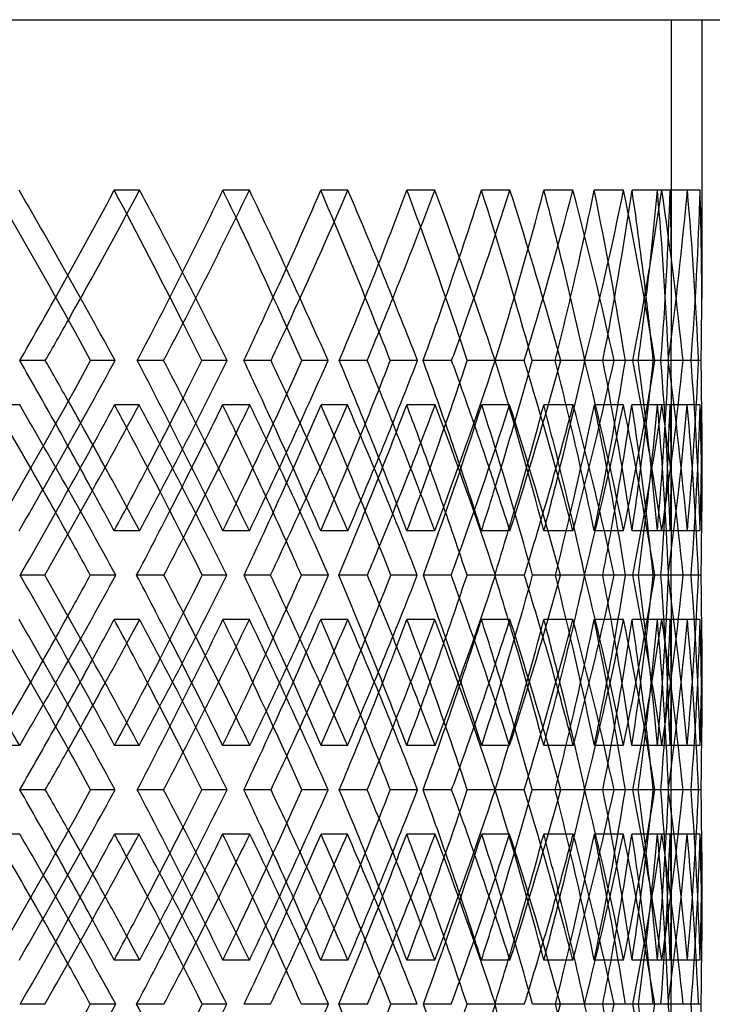
# Model space of a CAD drawing. Extents: x -448 to 448, y -205 to 383.
# Drawn here: x 246 to 303, y 13 to 95 of the extents above; entities that cross this region are included whole.
import ezdxf

# ---------------------------------------------------------------- set-up
doc = ezdxf.new("R2010")
doc.units = 0
doc.layers.add('HIDDEN', color=7, linetype='CONTINUOUS')
doc.layers.add('THICK', color=7, linetype='CONTINUOUS')

msp = doc.modelspace()

# ---------------------------------------------------------------- linework, layer by layer
at = {"layer": 'HIDDEN'}
for p, q in [((-300, 95), (300, 95)), ((300, 71.929), (300, 95)), ((255.793, 80.819), (253.679, 80.819)), ((264.91, 80.819), (262.72, 80.819)), ((273.096, 80.819), (270.839, 80.819)), ((280.324, 80.819), (278.007, 80.819)), ((286.566, 80.819), (284.198, 80.819)), ((291.802, 80.819), (289.391, 80.819)), ((296.013, 80.819), (293.567, 80.819)), ((299.185, 80.819), (296.712, 80.819)), ((301.305, 80.819), (298.815, 80.819)), ((302.367, 80.819), (299.868, 80.819)), ((257.787, 66.667), (255.595, 66.667)), ((263.068, 66.667), (260.951, 66.667)), ((274.698, 66.667), (272.378, 66.667)), ((278.884, 66.667), (276.624, 66.667)), ((287.752, 66.667), (285.338, 66.667)), ((290.785, 66.667), (288.414, 66.667)), ((296.767, 66.667), (294.292, 66.667)), ((298.604, 66.667), (296.155, 66.667)), ((299.718, 66.667), (298.471, 66.667)), ((301.617, 66.667), (299.115, 66.667)), ((302.232, 66.667), (299.739, 66.667)), ((301.617, 66.667), (299.954, 66.667)), ((245.828, 62.986), (243.71, 62.986)), ((255.746, 62.986), (253.711, 62.986)), ((264.952, 62.986), (262.691, 62.986)), ((273.059, 62.986), (270.866, 62.986)), ((280.356, 62.986), (277.984, 62.986)), ((286.538, 62.986), (284.218, 62.986)), ((291.825, 62.986), (289.375, 62.986)), ((295.995, 62.986), (293.58, 62.986)), ((299.198, 62.986), (296.703, 62.986)), ((301.297, 62.986), (298.82, 62.986)), ((302.37, 62.986), (299.866, 62.986)), ((300, 54.043), (300, 61.404)), ((255.793, 52.514), (253.679, 52.514)), ((264.91, 52.514), (262.72, 52.514)), ((273.096, 52.514), (270.839, 52.514)), ((280.324, 52.514), (278.007, 52.514)), ((286.566, 52.514), (284.198, 52.514)), ((291.802, 52.514), (289.391, 52.514)), ((296.013, 52.514), (293.567, 52.514)), ((299.185, 52.514), (296.712, 52.514)), ((301.305, 52.514), (298.815, 52.514)), ((302.367, 52.514), (299.868, 52.514)), ((247.905, 48.833), (245.874, 48.833)), ((253.809, 48.833), (251.695, 48.833)), ((266.667, 48.833), (264.478, 48.833)), ((271.493, 48.833), (269.236, 48.833)), ((281.686, 48.833), (279.369, 48.833)), ((285.366, 48.833), (282.998, 48.833)), ((292.751, 48.833), (290.339, 48.833)), ((295.233, 48.833), (292.787, 48.833)), ((296.776, 48.833), (296.172, 48.833)), ((299.706, 48.833), (297.233, 48.833)), ((300.956, 48.833), (298.466, 48.833)), ((299.706, 48.833), (299.107, 48.833)), ((301.62, 48.833), (299.743, 48.833)), ((302.454, 48.833), (299.955, 48.833)), ((255.793, 45.153), (253.679, 45.153)), ((264.91, 45.153), (262.72, 45.153)), ((273.096, 45.153), (270.839, 45.153)), ((280.324, 45.153), (278.007, 45.153)), ((286.566, 45.153), (284.198, 45.153)), ((291.802, 45.153), (289.391, 45.153)), ((296.013, 45.153), (293.567, 45.153)), ((299.185, 45.153), (296.712, 45.153)), ((301.305, 45.153), (298.815, 45.153)), ((302.367, 45.153), (299.868, 45.153)), ((300, 36.263), (300, 43.624)), ((245.828, 34.681), (243.71, 34.681)), ((255.746, 34.681), (253.711, 34.681)), ((264.952, 34.681), (262.691, 34.681)), ((273.059, 34.681), (270.866, 34.681)), ((280.356, 34.681), (277.984, 34.681)), ((286.538, 34.681), (284.218, 34.681)), ((291.825, 34.681), (289.375, 34.681)), ((295.995, 34.681), (293.58, 34.681)), ((299.198, 34.681), (296.703, 34.681)), ((301.297, 34.681), (298.82, 34.681)), ((302.37, 34.681), (299.866, 34.681)), ((257.787, 31), (255.595, 31)), ((263.068, 31), (260.951, 31)), ((274.698, 31), (272.378, 31)), ((278.884, 31), (276.624, 31)), ((287.752, 31), (285.338, 31)), ((290.785, 31), (288.414, 31)), ((296.767, 31), (294.292, 31)), ((298.604, 31), (296.155, 31)), ((299.718, 31), (298.471, 31)), ((301.617, 31), (299.115, 31)), ((302.232, 31), (299.739, 31)), ((301.617, 31), (299.954, 31)), ((245.828, 27.319), (243.71, 27.319)), ((255.746, 27.319), (253.711, 27.319)), ((264.952, 27.319), (262.691, 27.319)), ((273.059, 27.319), (270.866, 27.319)), ((280.356, 27.319), (277.984, 27.319)), ((286.538, 27.319), (284.218, 27.319)), ((291.825, 27.319), (289.375, 27.319)), ((295.995, 27.319), (293.58, 27.319)), ((299.198, 27.319), (296.703, 27.319)), ((301.297, 27.319), (298.82, 27.319)), ((302.37, 27.319), (299.866, 27.319)), ((300, 18.376), (300, 25.737)), ((255.793, 16.847), (253.679, 16.847)), ((264.91, 16.847), (262.72, 16.847)), ((273.096, 16.847), (270.839, 16.847)), ((280.324, 16.847), (278.007, 16.847)), ((286.566, 16.847), (284.198, 16.847)), ((291.802, 16.847), (289.391, 16.847)), ((296.013, 16.847), (293.567, 16.847)), ((299.185, 16.847), (296.712, 16.847)), ((301.305, 16.847), (298.815, 16.847)), ((302.367, 16.847), (299.868, 16.847)), ((247.905, 13.167), (245.874, 13.167)), ((253.809, 13.167), (251.695, 13.167)), ((266.667, 13.167), (264.478, 13.167)), ((271.493, 13.167), (269.236, 13.167)), ((281.686, 13.167), (279.369, 13.167)), ((285.366, 13.167), (282.998, 13.167)), ((292.751, 13.167), (290.339, 13.167)), ((295.233, 13.167), (292.787, 13.167)), ((296.776, 13.167), (296.172, 13.167)), ((299.706, 13.167), (297.233, 13.167)), ((300.956, 13.167), (298.466, 13.167)), ((299.706, 13.167), (299.107, 13.167)), ((301.62, 13.167), (299.743, 13.167)), ((302.454, 13.167), (299.955, 13.167))]:
    msp.add_line(p, q, dxfattribs=at)
for centre, major_axis, ratio, start_param, end_param in [((0, 80.819), (262.72, 262.72), 0.551299, -1.096594, -1.066956), ((0, 80.819), (264.91, 264.91), 0.551299, -1.102607, -1.066956), ((0, 80.819), (262.72, -262.72), 0.551299, 1.030138, 1.066956), ((0, 80.819), (258.313, 258.313), 0.590599, -1.084511, -1.037318), ((0, 80.819), (264.91, -264.91), 0.551299, 1.020153, 1.066956), ((0, 80.819), (258.313, -258.313), 0.590599, 1.02976, 1.037318), ((0, 80.819), (253.679, 253.679), 0.631298, -1.037318, -1.007681), ((0, 80.819), (255.793, 255.793), 0.631298, -1.045249, -1.007681), ((0, 80.819), (253.679, -253.679), 0.631298, 0.968457, 1.007681), ((0, 80.819), (248.822, 248.822), 0.673551, -1.025236, -0.978043), ((0, 80.819), (255.793, -255.793), 0.631298, 0.960878, 1.007681), ((0, 80.819), (248.822, -248.822), 0.673551, 0.967768, 0.978043), ((0, 80.819), (243.746, 243.746), 0.717525, -0.978043, -0.948405), ((0, 80.819), (245.777, 245.777), 0.717525, -0.98905, -0.948405), ((0, 80.819), (243.746, -243.746), 0.717525, 0.904992, 0.948405), ((0, 80.819), (238.456, 238.456), 0.76341, -0.965961, -0.918768), ((0, 80.819), (245.777, -245.777), 0.717525, 0.901603, 0.948405), ((0, 80.819), (238.456, -238.456), 0.76341, 0.903517, 0.918768), ((0, 80.819), (232.957, 232.957), 0.811421, -0.918768, -0.88913), ((0, 80.819), (234.898, 234.898), 0.811421, -0.935757, -0.88913), ((0, 80.819), (232.957, -232.957), 0.811421, 0.841937, 0.88913), ((0, 80.819), (227.253, 227.253), 0.861799, -0.906685, -0.859492), ((0, 80.819), (234.898, -234.898), 0.811421, 0.842327, 0.88913), ((0, 80.819), (227.253, -227.253), 0.861799, 0.831567, 0.859492), ((0, 80.819), (221.35, 221.35), 0.914818, -0.859492, -0.829855), ((0, 80.819), (221.35, -221.35), 0.914818, 0.782662, 0.829855), ((0, 80.819), (215.252, 215.252), 0.970793, -0.84741, -0.800217), ((0, 80.819), (223.195, 223.195), 0.914818, -0.876657, -0.829855), ((0, 80.819), (215.252, -215.252), 0.970793, 0.770579, 0.800217), ((0, 80.819), (223.195, -223.195), 0.914818, 0.783052, 0.829855), ((0, 80.819), (215.252, -215.252), 0.970793, 0.753024, 0.770579), ((0, 52.514), (258.313, -258.313), 0.590599, 1.037318, 1.084511), ((0, 52.514), (264.91, 264.91), 0.551299, -1.066956, -1.020153), ((0, 52.514), (248.822, -248.822), 0.673551, 0.978043, 1.025236), ((0, 52.514), (255.793, 255.793), 0.631298, -1.007681, -0.960878), ((0, 52.514), (238.456, -238.456), 0.76341, 0.918768, 0.965961), ((0, 52.514), (245.777, 245.777), 0.717525, -0.948405, -0.901603), ((0, 52.514), (234.898, -234.898), 0.811421, 0.88913, 0.935757), ((0, 52.514), (232.957, 232.957), 0.811421, -0.88913, -0.841937), ((0, 52.514), (227.253, -227.253), 0.861799, 0.859492, 0.906685), ((0, 52.514), (234.898, 234.898), 0.811421, -0.88913, -0.842327), ((0, 52.514), (221.35, 221.35), 0.914818, -0.829855, -0.782662), ((0, 52.514), (215.252, -215.252), 0.970793, 0.800217, 0.84741), ((0, 52.514), (223.195, -223.195), 0.914818, 0.829855, 0.876657), ((0, 52.514), (215.252, 215.252), 0.970793, -0.770579, -0.753024), ((0, 52.514), (223.195, 223.195), 0.914818, -0.829855, -0.783052), ((0, 52.514), (243.746, 243.746), 0.717525, -0.930829, -0.904992), ((0, 52.514), (245.777, -245.777), 0.717525, 0.96587, 0.98905), ((0, 52.514), (255.793, -255.793), 0.631298, 1.025145, 1.045249), ((0, 52.514), (253.679, 253.679), 0.631298, -0.990105, -0.968457), ((0, 52.514), (264.91, -264.91), 0.551299, 1.08442, 1.102607), ((0, 52.514), (262.72, 262.72), 0.551299, -1.04938, -1.030138), ((0, 45.153), (264.91, -264.91), 0.551299, 1.079124, 1.125943), ((0, 45.153), (266.897, 266.897), 0.513264, -1.084324, -1.037114), ((0, 80.819), (266.897, -266.897), 0.513264, 1.03076, 1.037114), ((0, 80.819), (255.793, 255.793), 0.631298, -1.074411, -1.066668), ((0, 45.153), (258.313, 258.313), 0.590599, -1.025049, -0.977839), ((0, 45.153), (255.793, -255.793), 0.631298, 1.019849, 1.066668), ((0, 80.819), (258.313, -258.313), 0.590599, 0.969337, 0.977839), ((0, 80.819), (245.777, 245.777), 0.717525, -1.017832, -1.007393), ((0, 45.153), (248.822, 248.822), 0.673551, -0.965774, -0.918563), ((0, 45.153), (245.777, -245.777), 0.717525, 0.960573, 1.007393), ((0, 80.819), (248.822, -248.822), 0.673551, 0.906482, 0.918563), ((0, 45.153), (238.456, 238.456), 0.76341, -0.906498, -0.859288), ((0, 80.819), (234.898, 234.898), 0.811421, -0.963496, -0.948117), ((0, 45.153), (234.898, -234.898), 0.811421, 0.901298, 0.948117), ((0, 80.819), (238.456, -238.456), 0.76341, 0.839727, 0.859288), ((0, 80.819), (221.35, 221.35), 0.914818, -0.918768, -0.889334), ((0, 45.153), (221.35, -221.35), 0.914818, 0.842124, 0.889334), ((0, 80.819), (223.195, 223.195), 0.914818, -0.935791, -0.888842), ((0, 45.153), (227.253, 227.253), 0.861799, -0.847223, -0.800013), ((0, 80.819), (227.253, -227.253), 0.861799, 0.753377, 0.800013), ((0, 80.819), (215.252, -215.252), 0.970793, 0.693394, 0.740737), ((0, 45.153), (223.195, -223.195), 0.914818, 0.842023, 0.888842), ((0, 45.153), (215.252, 215.252), 0.970793, -0.770579, -0.740737), ((0, 80.819), (217.046, -217.046), 0.970793, 0.69428, 0.74123), ((0, 45.153), (217.046, 217.046), 0.970793, -0.770579, -0.74123), ((0, 52.514), (262.72, -262.72), 0.551299, 1.078144, 1.096594), ((0, 52.514), (253.679, -253.679), 0.631298, 1.016854, 1.037318), ((0, 52.514), (243.746, -243.746), 0.717525, 0.954297, 0.978043), ((0, 80.819), (232.957, 232.957), 0.811421, -0.978043, -0.951628), ((0, 52.514), (232.957, -232.957), 0.811421, 0.88913, 0.918768), ((0, 52.514), (221.35, -221.35), 0.914818, 0.829855, 0.859492), ((0, 52.514), (215.252, 215.252), 0.970793, -0.800217, -0.770579), ((0, 80.819), (243.746, 243.746), 0.717525, -1.037318, -1.015392), ((0, 52.514), (227.253, 227.253), 0.861799, -0.859492, -0.831567), ((0, 80.819), (253.679, 253.679), 0.631298, -1.096594, -1.077195), ((0, 45.153), (262.72, -262.72), 0.551299, 1.090532, 1.108868), ((0, 80.819), (255.793, 255.793), 0.631298, -1.103226, -1.084141), ((0, 45.153), (253.679, -253.679), 0.631298, 1.029325, 1.049593), ((0, 80.819), (245.777, 245.777), 0.717525, -1.046339, -1.024866), ((0, 45.153), (243.746, -243.746), 0.717525, 0.966952, 0.990318), ((0, 80.819), (234.898, 234.898), 0.811421, -0.991224, -0.965591), ((0, 45.153), (232.957, -232.957), 0.811421, 0.901654, 0.931042), ((0, 52.514), (238.456, 238.456), 0.76341, -0.918768, -0.903517), ((0, 52.514), (245.777, -245.777), 0.717525, 0.948405, 0.960629), ((0, 52.514), (255.793, -255.793), 0.631298, 1.007681, 1.016356), ((0, 52.514), (248.822, 248.822), 0.673551, -0.978043, -0.967768), ((0, 52.514), (264.91, -264.91), 0.551299, 1.066956, 1.073502), ((0, 52.514), (258.313, 258.313), 0.590599, -1.037318, -1.02976), ((0, 45.153), (215.252, 215.252), 0.970793, -0.787948, -0.770579), ((0, 52.514), (264.91, 264.91), 0.551299, -1.125943, -1.079124), ((0, 52.514), (266.897, -266.897), 0.513264, 1.037114, 1.084324), ((0, 52.514), (258.313, -258.313), 0.590599, 0.977839, 1.025049), ((0, 52.514), (255.793, 255.793), 0.631298, -1.066668, -1.019849), ((0, 52.514), (248.822, -248.822), 0.673551, 0.918563, 0.965774), ((0, 52.514), (245.777, 245.777), 0.717525, -1.007393, -0.960573), ((0, 52.514), (238.456, -238.456), 0.76341, 0.859288, 0.906498), ((0, 52.514), (232.957, 232.957), 0.811421, -0.931042, -0.901654), ((0, 52.514), (234.898, 234.898), 0.811421, -0.948117, -0.901298), ((0, 52.514), (221.35, 221.35), 0.914818, -0.889334, -0.842124), ((0, 16.847), (223.195, -223.195), 0.914818, 0.888842, 0.935791), ((0, 52.514), (227.253, -227.253), 0.861799, 0.800013, 0.847223), ((0, 16.847), (227.253, 227.253), 0.861799, -0.800013, -0.753377), ((0, 16.847), (215.252, 215.252), 0.970793, -0.740737, -0.693394), ((0, 52.514), (223.195, 223.195), 0.914818, -0.888842, -0.842023), ((0, 52.514), (215.252, -215.252), 0.970793, 0.770579, 0.787948), ((0, 16.847), (217.046, 217.046), 0.970793, -0.74123, -0.69428), ((0, 16.847), (234.898, -234.898), 0.811421, 0.965591, 0.991224), ((0, 52.514), (243.746, 243.746), 0.717525, -0.990318, -0.966952), ((0, 52.514), (253.679, 253.679), 0.631298, -1.049593, -1.029325), ((0, 16.847), (245.777, -245.777), 0.717525, 1.024866, 1.046339), ((0, 52.514), (262.72, 262.72), 0.551299, -1.108868, -1.090532), ((0, 45.153), (264.91, 264.91), 0.551299, -1.073502, -1.066956), ((0, 45.153), (258.313, 258.313), 0.590599, -1.084511, -1.037318), ((0, 45.153), (264.91, -264.91), 0.551299, 1.020153, 1.066956), ((0, 16.847), (255.793, -255.793), 0.631298, 1.084141, 1.103226), ((0, 45.153), (258.313, -258.313), 0.590599, 1.02976, 1.037318), ((0, 45.153), (255.793, 255.793), 0.631298, -1.016356, -1.007681), ((0, 45.153), (248.822, 248.822), 0.673551, -1.025236, -0.978043), ((0, 45.153), (255.793, -255.793), 0.631298, 0.960878, 1.007681), ((0, 45.153), (248.822, -248.822), 0.673551, 0.967768, 0.978043), ((0, 45.153), (238.456, 238.456), 0.76341, -0.965961, -0.918768), ((0, 45.153), (245.777, 245.777), 0.717525, -0.960629, -0.948405), ((0, 45.153), (245.777, -245.777), 0.717525, 0.901603, 0.948405), ((0, 45.153), (238.456, -238.456), 0.76341, 0.903517, 0.918768), ((0, 45.153), (232.957, 232.957), 0.811421, -0.918768, -0.88913), ((0, 45.153), (234.898, 234.898), 0.811421, -0.935757, -0.88913), ((0, 45.153), (232.957, -232.957), 0.811421, 0.841937, 0.88913), ((0, 45.153), (227.253, 227.253), 0.861799, -0.906685, -0.859492), ((0, 45.153), (234.898, -234.898), 0.811421, 0.842327, 0.88913), ((0, 45.153), (227.253, -227.253), 0.861799, 0.831567, 0.859492), ((0, 45.153), (221.35, 221.35), 0.914818, -0.859492, -0.829855), ((0, 45.153), (221.35, -221.35), 0.914818, 0.782662, 0.829855), ((0, 45.153), (215.252, 215.252), 0.970793, -0.84741, -0.800217), ((0, 45.153), (223.195, 223.195), 0.914818, -0.876657, -0.829855), ((0, 45.153), (215.252, -215.252), 0.970793, 0.770579, 0.800217), ((0, 45.153), (223.195, -223.195), 0.914818, 0.783052, 0.829855), ((0, 16.847), (253.679, -253.679), 0.631298, 1.077195, 1.096594), ((0, 16.847), (243.746, -243.746), 0.717525, 1.015392, 1.037318), ((0, 45.153), (243.746, 243.746), 0.717525, -0.978043, -0.954297), ((0, 16.847), (232.957, -232.957), 0.811421, 0.951628, 0.978043), ((0, 16.847), (221.35, -221.35), 0.914818, 0.889334, 0.918768), ((0, 52.514), (215.252, -215.252), 0.970793, 0.740737, 0.770579), ((0, 52.514), (217.046, -217.046), 0.970793, 0.74123, 0.770579), ((0, 45.153), (262.72, 262.72), 0.551299, -1.096594, -1.078144), ((0, 45.153), (253.679, 253.679), 0.631298, -1.037318, -1.016854), ((0, 16.847), (238.456, 238.456), 0.76341, -0.859288, -0.839727), ((0, 45.153), (264.91, 264.91), 0.551299, -1.102607, -1.08442), ((0, 45.153), (262.72, -262.72), 0.551299, 1.030138, 1.04938), ((0, 45.153), (255.793, 255.793), 0.631298, -1.045249, -1.025145), ((0, 45.153), (253.679, -253.679), 0.631298, 0.968457, 0.990105), ((0, 45.153), (245.777, 245.777), 0.717525, -0.98905, -0.96587), ((0, 45.153), (243.746, -243.746), 0.717525, 0.904992, 0.930829), ((0, 16.847), (234.898, -234.898), 0.811421, 0.948117, 0.963496), ((0, 16.847), (245.777, -245.777), 0.717525, 1.007393, 1.017832), ((0, 16.847), (248.822, 248.822), 0.673551, -0.918563, -0.906482), ((0, 16.847), (255.793, -255.793), 0.631298, 1.066668, 1.074411), ((0, 16.847), (258.313, 258.313), 0.590599, -0.977839, -0.969337), ((0, 16.847), (264.91, -264.91), 0.551299, 1.125943, 1.131949), ((0, 16.847), (266.897, 266.897), 0.513264, -1.037114, -1.03076), ((0, 45.153), (215.252, -215.252), 0.970793, 0.753024, 0.770579), ((0, 16.847), (258.313, -258.313), 0.590599, 1.037318, 1.084511), ((0, 16.847), (264.91, 264.91), 0.551299, -1.066956, -1.020153), ((0, 16.847), (248.822, -248.822), 0.673551, 0.978043, 1.025236), ((0, 16.847), (255.793, 255.793), 0.631298, -1.007681, -0.960878), ((0, 16.847), (238.456, -238.456), 0.76341, 0.918768, 0.965961), ((0, 16.847), (245.777, 245.777), 0.717525, -0.948405, -0.901603), ((0, 16.847), (234.898, -234.898), 0.811421, 0.88913, 0.935757), ((0, 16.847), (232.957, 232.957), 0.811421, -0.88913, -0.841937), ((0, 16.847), (227.253, -227.253), 0.861799, 0.859492, 0.906685), ((0, 16.847), (234.898, 234.898), 0.811421, -0.88913, -0.842327), ((0, 16.847), (221.35, 221.35), 0.914818, -0.829855, -0.782662), ((0, 16.847), (215.252, -215.252), 0.970793, 0.800217, 0.84741), ((0, 16.847), (223.195, -223.195), 0.914818, 0.829855, 0.876657), ((0, 16.847), (215.252, 215.252), 0.970793, -0.770579, -0.753024), ((0, 16.847), (223.195, 223.195), 0.914818, -0.829855, -0.783052), ((0, 16.847), (243.746, 243.746), 0.717525, -0.930829, -0.904992), ((0, 16.847), (245.777, -245.777), 0.717525, 0.96587, 0.98905), ((0, 16.847), (262.72, 262.72), 0.551299, -1.04938, -1.030138), ((0, 16.847), (255.793, -255.793), 0.631298, 1.025145, 1.045249), ((0, 16.847), (253.679, 253.679), 0.631298, -0.990105, -0.968457), ((0, 9.486), (264.91, -264.91), 0.551299, 1.079124, 1.125943), ((0, 9.486), (266.897, 266.897), 0.513264, -1.084324, -1.037114), ((0, 16.847), (264.91, -264.91), 0.551299, 1.08442, 1.102607), ((0, 45.153), (266.897, -266.897), 0.513264, 1.03076, 1.037114), ((0, 45.153), (255.793, 255.793), 0.631298, -1.074411, -1.066668), ((0, 9.486), (258.313, 258.313), 0.590599, -1.025049, -0.977839), ((0, 9.486), (255.793, -255.793), 0.631298, 1.019849, 1.066668), ((0, 45.153), (258.313, -258.313), 0.590599, 0.969337, 0.977839), ((0, 45.153), (245.777, 245.777), 0.717525, -1.017832, -1.007393), ((0, 9.486), (248.822, 248.822), 0.673551, -0.965774, -0.918563), ((0, 9.486), (245.777, -245.777), 0.717525, 0.960573, 1.007393), ((0, 45.153), (248.822, -248.822), 0.673551, 0.906482, 0.918563), ((0, 9.486), (238.456, 238.456), 0.76341, -0.906498, -0.859288), ((0, 45.153), (234.898, 234.898), 0.811421, -0.963496, -0.948117), ((0, 9.486), (234.898, -234.898), 0.811421, 0.901298, 0.948117), ((0, 45.153), (238.456, -238.456), 0.76341, 0.839727, 0.859288), ((0, 45.153), (221.35, 221.35), 0.914818, -0.918768, -0.889334), ((0, 9.486), (221.35, -221.35), 0.914818, 0.842124, 0.889334), ((0, 45.153), (223.195, 223.195), 0.914818, -0.935791, -0.888842), ((0, 9.486), (227.253, 227.253), 0.861799, -0.847223, -0.800013), ((0, 45.153), (227.253, -227.253), 0.861799, 0.753377, 0.800013), ((0, 45.153), (215.252, -215.252), 0.970793, 0.693394, 0.740737), ((0, 9.486), (223.195, -223.195), 0.914818, 0.842023, 0.888842), ((0, 9.486), (215.252, 215.252), 0.970793, -0.770579, -0.740737), ((0, 45.153), (217.046, -217.046), 0.970793, 0.69428, 0.74123), ((0, 9.486), (217.046, 217.046), 0.970793, -0.770579, -0.74123), ((0, 45.153), (232.957, 232.957), 0.811421, -0.978043, -0.951628), ((0, 16.847), (262.72, -262.72), 0.551299, 1.078144, 1.096594), ((0, 16.847), (253.679, -253.679), 0.631298, 1.016854, 1.037318), ((0, 16.847), (243.746, -243.746), 0.717525, 0.954297, 0.978043), ((0, 16.847), (232.957, -232.957), 0.811421, 0.88913, 0.918768), ((0, 16.847), (221.35, -221.35), 0.914818, 0.829855, 0.859492), ((0, 16.847), (215.252, 215.252), 0.970793, -0.800217, -0.770579), ((0, 45.153), (243.746, 243.746), 0.717525, -1.037318, -1.015392), ((0, 16.847), (227.253, 227.253), 0.861799, -0.859492, -0.831567), ((0, 45.153), (253.679, 253.679), 0.631298, -1.096594, -1.077195), ((0, 9.486), (262.72, -262.72), 0.551299, 1.090532, 1.108868), ((0, 45.153), (255.793, 255.793), 0.631298, -1.103226, -1.084141), ((0, 9.486), (253.679, -253.679), 0.631298, 1.029325, 1.049593), ((0, 45.153), (245.777, 245.777), 0.717525, -1.046339, -1.024866), ((0, 9.486), (243.746, -243.746), 0.717525, 0.966952, 0.990318), ((0, 45.153), (234.898, 234.898), 0.811421, -0.991224, -0.965591), ((0, 16.847), (238.456, 238.456), 0.76341, -0.918768, -0.903517), ((0, 9.486), (232.957, -232.957), 0.811421, 0.901654, 0.931042), ((0, 16.847), (245.777, -245.777), 0.717525, 0.948405, 0.960629), ((0, 16.847), (248.822, 248.822), 0.673551, -0.978043, -0.967768), ((0, 16.847), (264.91, -264.91), 0.551299, 1.066956, 1.073502), ((0, 16.847), (258.313, 258.313), 0.590599, -1.037318, -1.02976), ((0, 16.847), (255.793, -255.793), 0.631298, 1.007681, 1.016356), ((0, 9.486), (215.252, 215.252), 0.970793, -0.787948, -0.770579), ((0, 16.847), (264.91, 264.91), 0.551299, -1.125943, -1.079124), ((0, 16.847), (255.793, 255.793), 0.631298, -1.066668, -1.019849), ((0, 16.847), (248.822, -248.822), 0.673551, 0.918563, 0.965774), ((0, 16.847), (245.777, 245.777), 0.717525, -1.007393, -0.960573), ((0, 16.847), (238.456, -238.456), 0.76341, 0.859288, 0.906498), ((0, 16.847), (234.898, 234.898), 0.811421, -0.948117, -0.901298), ((0, -18.819), (223.195, -223.195), 0.914818, 0.888842, 0.935791), ((0, 16.847), (227.253, -227.253), 0.861799, 0.800013, 0.847223), ((0, 16.847), (215.252, -215.252), 0.970793, 0.770579, 0.787948), ((0, -18.819), (217.046, 217.046), 0.970793, -0.74123, -0.69428)]:
    msp.add_ellipse(centre, major_axis=major_axis, ratio=ratio, start_param=start_param, end_param=end_param, dxfattribs=at)
at = {"layer": 'THICK'}
for p, q in [((-447.5, 95), (447.5, 95)), ((302.5, 95), (302.5, 71.855)), ((247.958, 66.667), (245.841, 66.667)), ((253.759, 66.667), (251.725, 66.667)), ((266.711, 66.667), (264.451, 66.667)), ((271.453, 66.667), (269.261, 66.667)), ((281.72, 66.667), (279.349, 66.667)), ((285.336, 66.667), (283.016, 66.667)), ((292.774, 66.667), (290.325, 66.667)), ((295.213, 66.667), (292.799, 66.667)), ((298.471, 66.667), (297.226, 66.667)), ((300.947, 66.667), (298.471, 66.667)), ((302.455, 66.667), (301.617, 66.667)), ((302.5, 61.478), (302.5, 54.117)), ((257.809, 48.833), (255.539, 48.833)), ((263.047, 48.833), (261.004, 48.833)), ((274.716, 48.833), (272.334, 48.833)), ((278.867, 48.833), (276.666, 48.833)), ((287.765, 48.833), (285.305, 48.833)), ((290.773, 48.833), (288.443, 48.833)), ((296.172, 48.833), (294.271, 48.833)), ((298.597, 48.833), (296.172, 48.833)), ((299.743, 48.833), (299.706, 48.833)), ((302.23, 48.833), (299.743, 48.833)), ((302.5, 43.55), (302.5, 36.189)), ((247.958, 31), (245.841, 31)), ((253.759, 31), (251.725, 31)), ((266.711, 31), (264.451, 31)), ((271.453, 31), (269.261, 31)), ((281.72, 31), (279.349, 31)), ((285.336, 31), (283.016, 31)), ((292.774, 31), (290.325, 31)), ((295.213, 31), (292.799, 31)), ((298.471, 31), (297.226, 31)), ((300.947, 31), (298.471, 31)), ((302.455, 31), (301.617, 31)), ((302.5, 25.811), (302.5, 18.45)), ((257.809, 13.167), (255.539, 13.167)), ((263.047, 13.167), (261.004, 13.167)), ((274.716, 13.167), (272.334, 13.167)), ((278.867, 13.167), (276.666, 13.167)), ((287.765, 13.167), (285.305, 13.167)), ((290.773, 13.167), (288.443, 13.167)), ((296.172, 13.167), (294.271, 13.167)), ((298.597, 13.167), (296.172, 13.167)), ((299.743, 13.167), (299.706, 13.167)), ((302.23, 13.167), (299.743, 13.167))]:
    msp.add_line(p, q, dxfattribs=at)
for centre, major_axis, ratio, start_param, end_param in [((0, 80.819), (269.121, -269.121), 0.513264, 1.049791, 1.096594), ((0, 80.819), (260.466, 260.466), 0.590599, -1.084121, -1.037318), ((0, 80.819), (260.466, -260.466), 0.590599, 0.990516, 1.037318), ((0, 80.819), (250.895, 250.895), 0.673551, -1.024846, -0.978043), ((0, 80.819), (250.895, -250.895), 0.673551, 0.93124, 0.978043), ((0, 80.819), (240.443, 240.443), 0.76341, -0.96557, -0.918768), ((0, 80.819), (240.443, -240.443), 0.76341, 0.871965, 0.918768), ((0, 80.819), (229.147, 229.147), 0.861799, -0.906295, -0.859492), ((0, 80.819), (229.147, -229.147), 0.861799, 0.81269, 0.859492), ((0, 80.819), (217.046, 217.046), 0.970793, -0.84702, -0.800217), ((0, 80.819), (217.046, -217.046), 0.970793, 0.770579, 0.800217), ((0, 80.819), (266.897, -266.897), 0.513264, 1.049401, 1.090787), ((0, 80.819), (258.313, -258.313), 0.590599, 0.990125, 1.02976), ((0, 80.819), (248.822, -248.822), 0.673551, 0.93085, 0.967768), ((0, 80.819), (238.456, -238.456), 0.76341, 0.871575, 0.903517), ((0, 80.819), (227.253, -227.253), 0.861799, 0.812299, 0.831567), ((0, 80.819), (262.72, 262.72), 0.551299, -1.114149, -1.096594), ((0, 80.819), (253.679, 253.679), 0.631298, -1.054874, -1.037318), ((0, 80.819), (243.746, 243.746), 0.717525, -0.995598, -0.978043), ((0, 80.819), (232.957, 232.957), 0.811421, -0.936323, -0.918768), ((0, 80.819), (221.35, 221.35), 0.914818, -0.877048, -0.859492), ((0, 80.819), (217.046, -217.046), 0.970793, 0.753414, 0.770579), ((0, 80.819), (264.91, 264.91), 0.551299, -1.113759, -1.102607), ((0, 80.819), (262.72, -262.72), 0.551299, 1.019763, 1.030138), ((0, 80.819), (255.793, 255.793), 0.631298, -1.054483, -1.045249), ((0, 80.819), (253.679, -253.679), 0.631298, 0.960488, 0.968457), ((0, 80.819), (245.777, 245.777), 0.717525, -0.995208, -0.98905), ((0, 80.819), (243.746, -243.746), 0.717525, 0.901212, 0.904992), ((0, 52.514), (266.897, 266.897), 0.513264, -1.090787, -1.049401), ((0, 52.514), (269.121, 269.121), 0.513264, -1.096594, -1.049791), ((0, 52.514), (262.72, -262.72), 0.551299, 1.096594, 1.114149), ((0, 52.514), (264.91, -264.91), 0.551299, 1.102607, 1.113759), ((0, 52.514), (260.466, -260.466), 0.590599, 1.037318, 1.084121), ((0, 52.514), (262.72, 262.72), 0.551299, -1.030138, -1.019763), ((0, 52.514), (258.313, 258.313), 0.590599, -1.02976, -0.990125), ((0, 52.514), (253.679, -253.679), 0.631298, 1.037318, 1.054874), ((0, 52.514), (260.466, 260.466), 0.590599, -1.037318, -0.990516), ((0, 52.514), (255.793, -255.793), 0.631298, 1.045249, 1.054483), ((0, 52.514), (250.895, -250.895), 0.673551, 0.978043, 1.024846), ((0, 52.514), (253.679, 253.679), 0.631298, -0.968457, -0.960488), ((0, 52.514), (248.822, 248.822), 0.673551, -0.967768, -0.93085), ((0, 52.514), (243.746, -243.746), 0.717525, 0.978043, 0.995598), ((0, 52.514), (250.895, 250.895), 0.673551, -0.978043, -0.93124), ((0, 52.514), (245.777, -245.777), 0.717525, 0.98905, 0.995208), ((0, 52.514), (240.443, -240.443), 0.76341, 0.918768, 0.96557), ((0, 52.514), (243.746, 243.746), 0.717525, -0.904992, -0.901212), ((0, 52.514), (232.957, -232.957), 0.811421, 0.918768, 0.936323), ((0, 52.514), (238.456, 238.456), 0.76341, -0.903517, -0.871575), ((0, 52.514), (240.443, 240.443), 0.76341, -0.918768, -0.871965), ((0, 80.819), (234.898, 234.898), 0.811421, -0.935933, -0.935757), ((0, 52.514), (234.898, -234.898), 0.811421, 0.935757, 0.935933), ((0, 52.514), (229.147, -229.147), 0.861799, 0.859492, 0.906295), ((0, 52.514), (221.35, -221.35), 0.914818, 0.859492, 0.877048), ((0, 52.514), (227.253, 227.253), 0.861799, -0.831567, -0.812299), ((0, 52.514), (229.147, 229.147), 0.861799, -0.859492, -0.81269), ((0, 52.514), (217.046, -217.046), 0.970793, 0.800217, 0.84702), ((0, 52.514), (217.046, 217.046), 0.970793, -0.770579, -0.753414), ((0, 45.153), (262.72, -262.72), 0.551299, 1.108868, 1.126436), ((0, 45.153), (269.121, 269.121), 0.513264, -1.084426, -1.037606), ((0, 80.819), (269.121, -269.121), 0.513264, 0.990657, 1.037606), ((0, 80.819), (253.679, 253.679), 0.631298, -1.077195, -1.06716), ((0, 45.153), (253.679, -253.679), 0.631298, 1.049593, 1.06716), ((0, 45.153), (260.466, 260.466), 0.590599, -1.02515, -0.978331), ((0, 80.819), (260.466, -260.466), 0.590599, 0.931382, 0.978331), ((0, 80.819), (243.746, 243.746), 0.717525, -1.015392, -1.007885), ((0, 45.153), (243.746, -243.746), 0.717525, 0.990318, 1.007885), ((0, 45.153), (250.895, 250.895), 0.673551, -0.965875, -0.919056), ((0, 80.819), (250.895, -250.895), 0.673551, 0.872106, 0.919056), ((0, 80.819), (232.957, 232.957), 0.811421, -0.951628, -0.94861), ((0, 45.153), (232.957, -232.957), 0.811421, 0.931042, 0.94861), ((0, 45.153), (240.443, 240.443), 0.76341, -0.9066, -0.85978), ((0, 80.819), (240.443, -240.443), 0.76341, 0.812831, 0.85978), ((0, 45.153), (229.147, 229.147), 0.861799, -0.847324, -0.800505), ((0, 80.819), (229.147, -229.147), 0.861799, 0.753556, 0.800505), ((0, 52.514), (217.046, 217.046), 0.970793, -0.800217, -0.770579), ((0, 80.819), (266.897, -266.897), 0.513264, 0.989771, 1.03076), ((0, 80.819), (255.793, 255.793), 0.631298, -1.084141, -1.074411), ((0, 80.819), (258.313, -258.313), 0.590599, 0.930495, 0.969337), ((0, 80.819), (245.777, 245.777), 0.717525, -1.024866, -1.017832), ((0, 80.819), (248.822, -248.822), 0.673551, 0.87122, 0.906482), ((0, 80.819), (234.898, 234.898), 0.811421, -0.965591, -0.963496), ((0, 52.514), (264.91, -264.91), 0.551299, 1.073502, 1.08442), ((0, 52.514), (262.72, 262.72), 0.551299, -1.066956, -1.04938), ((0, 52.514), (255.793, -255.793), 0.631298, 1.016356, 1.025145), ((0, 52.514), (253.679, 253.679), 0.631298, -1.007681, -0.990105), ((0, 52.514), (243.746, 243.746), 0.717525, -0.948405, -0.930829), ((0, 52.514), (245.777, -245.777), 0.717525, 0.960629, 0.96587), ((0, 80.819), (238.456, -238.456), 0.76341, 0.811945, 0.839727), ((0, 52.514), (262.72, -262.72), 0.551299, 1.066956, 1.078144), ((0, 52.514), (253.679, -253.679), 0.631298, 1.007681, 1.016854), ((0, 80.819), (253.679, 253.679), 0.631298, -1.114504, -1.096594), ((0, 80.819), (243.746, 243.746), 0.717525, -1.055228, -1.037318), ((0, 52.514), (243.746, -243.746), 0.717525, 0.948405, 0.954297), ((0, 80.819), (232.957, 232.957), 0.811421, -0.995953, -0.978043), ((0, 80.819), (221.35, 221.35), 0.914818, -0.936678, -0.918768), ((0, 45.153), (217.046, 217.046), 0.970793, -0.788049, -0.770579), ((0, 45.153), (262.72, -262.72), 0.551299, 1.079225, 1.090532), ((0, 80.819), (255.793, 255.793), 0.631298, -1.113617, -1.103226), ((0, 45.153), (253.679, -253.679), 0.631298, 1.01995, 1.029325), ((0, 80.819), (245.777, 245.777), 0.717525, -1.054342, -1.046339), ((0, 45.153), (243.746, -243.746), 0.717525, 0.960675, 0.966952), ((0, 80.819), (234.898, 234.898), 0.811421, -0.995067, -0.991224), ((0, 52.514), (269.121, -269.121), 0.513264, 1.037606, 1.084426), ((0, 52.514), (262.72, 262.72), 0.551299, -1.090532, -1.079225), ((0, 16.847), (266.897, 266.897), 0.513264, -1.03076, -0.989771), ((0, 16.847), (253.679, -253.679), 0.631298, 1.096594, 1.114504), ((0, 16.847), (269.121, 269.121), 0.513264, -1.037606, -0.990657), ((0, 16.847), (255.793, -255.793), 0.631298, 1.103226, 1.113617), ((0, 52.514), (260.466, -260.466), 0.590599, 0.978331, 1.02515), ((0, 52.514), (253.679, 253.679), 0.631298, -1.029325, -1.01995), ((0, 16.847), (258.313, 258.313), 0.590599, -0.969337, -0.930495), ((0, 16.847), (243.746, -243.746), 0.717525, 1.037318, 1.055228), ((0, 16.847), (260.466, 260.466), 0.590599, -0.978331, -0.931382), ((0, 16.847), (245.777, -245.777), 0.717525, 1.046339, 1.054342), ((0, 52.514), (250.895, -250.895), 0.673551, 0.919056, 0.965875), ((0, 52.514), (243.746, 243.746), 0.717525, -0.966952, -0.960675), ((0, 16.847), (232.957, -232.957), 0.811421, 0.978043, 0.995953), ((0, 16.847), (248.822, 248.822), 0.673551, -0.906482, -0.87122), ((0, 16.847), (250.895, 250.895), 0.673551, -0.919056, -0.872106), ((0, 16.847), (234.898, -234.898), 0.811421, 0.991224, 0.995067), ((0, 52.514), (240.443, -240.443), 0.76341, 0.85978, 0.9066), ((0, 45.153), (232.957, -232.957), 0.811421, 0.901399, 0.901654), ((0, 52.514), (232.957, 232.957), 0.811421, -0.901654, -0.901399), ((0, 16.847), (221.35, -221.35), 0.914818, 0.918768, 0.936678), ((0, 16.847), (238.456, 238.456), 0.76341, -0.839727, -0.811945), ((0, 16.847), (240.443, 240.443), 0.76341, -0.85978, -0.812831), ((0, 52.514), (229.147, -229.147), 0.861799, 0.800505, 0.847324), ((0, 80.819), (227.253, -227.253), 0.861799, 0.752669, 0.753377), ((0, 16.847), (227.253, 227.253), 0.861799, -0.753377, -0.752669), ((0, 16.847), (229.147, 229.147), 0.861799, -0.800505, -0.753556), ((0, 52.514), (217.046, -217.046), 0.970793, 0.770579, 0.788049), ((0, 45.153), (269.121, -269.121), 0.513264, 1.049791, 1.096594), ((0, 45.153), (262.72, 262.72), 0.551299, -1.078144, -1.066956), ((0, 45.153), (262.72, -262.72), 0.551299, 1.04938, 1.066956), ((0, 45.153), (260.466, 260.466), 0.590599, -1.084121, -1.037318), ((0, 45.153), (260.466, -260.466), 0.590599, 0.990516, 1.037318), ((0, 45.153), (253.679, 253.679), 0.631298, -1.016854, -1.007681), ((0, 45.153), (253.679, -253.679), 0.631298, 0.990105, 1.007681), ((0, 45.153), (250.895, 250.895), 0.673551, -1.024846, -0.978043), ((0, 45.153), (250.895, -250.895), 0.673551, 0.93124, 0.978043), ((0, 45.153), (243.746, 243.746), 0.717525, -0.954297, -0.948405), ((0, 45.153), (243.746, -243.746), 0.717525, 0.930829, 0.948405), ((0, 45.153), (240.443, 240.443), 0.76341, -0.96557, -0.918768), ((0, 45.153), (240.443, -240.443), 0.76341, 0.871965, 0.918768), ((0, 45.153), (229.147, 229.147), 0.861799, -0.906295, -0.859492), ((0, 45.153), (229.147, -229.147), 0.861799, 0.81269, 0.859492), ((0, 45.153), (217.046, 217.046), 0.970793, -0.84702, -0.800217), ((0, 45.153), (217.046, -217.046), 0.970793, 0.770579, 0.800217), ((0, 45.153), (266.897, -266.897), 0.513264, 1.049401, 1.090787), ((0, 45.153), (264.91, 264.91), 0.551299, -1.08442, -1.073502), ((0, 45.153), (258.313, -258.313), 0.590599, 0.990125, 1.02976), ((0, 45.153), (255.793, 255.793), 0.631298, -1.025145, -1.016356), ((0, 45.153), (248.822, -248.822), 0.673551, 0.93085, 0.967768), ((0, 45.153), (245.777, 245.777), 0.717525, -0.96587, -0.960629), ((0, 45.153), (238.456, -238.456), 0.76341, 0.871575, 0.903517), ((0, 52.514), (262.72, 262.72), 0.551299, -1.126436, -1.108868), ((0, 16.847), (255.793, -255.793), 0.631298, 1.074411, 1.084141), ((0, 52.514), (253.679, 253.679), 0.631298, -1.06716, -1.049593), ((0, 52.514), (243.746, 243.746), 0.717525, -1.007885, -0.990318), ((0, 16.847), (245.777, -245.777), 0.717525, 1.017832, 1.024866), ((0, 52.514), (232.957, 232.957), 0.811421, -0.94861, -0.931042), ((0, 16.847), (234.898, -234.898), 0.811421, 0.963496, 0.965591), ((0, 16.847), (253.679, -253.679), 0.631298, 1.06716, 1.077195), ((0, 16.847), (243.746, -243.746), 0.717525, 1.007885, 1.015392), ((0, 45.153), (262.72, 262.72), 0.551299, -1.114149, -1.096594), ((0, 45.153), (253.679, 253.679), 0.631298, -1.054874, -1.037318), ((0, 45.153), (243.746, 243.746), 0.717525, -0.995598, -0.978043), ((0, 45.153), (232.957, 232.957), 0.811421, -0.936323, -0.918768), ((0, 45.153), (221.35, 221.35), 0.914818, -0.877048, -0.859492), ((0, 45.153), (227.253, -227.253), 0.861799, 0.812299, 0.831567), ((0, 45.153), (217.046, -217.046), 0.970793, 0.753414, 0.770579), ((0, 16.847), (232.957, -232.957), 0.811421, 0.94861, 0.951628), ((0, 45.153), (264.91, 264.91), 0.551299, -1.113759, -1.102607), ((0, 45.153), (262.72, -262.72), 0.551299, 1.019763, 1.030138), ((0, 45.153), (255.793, 255.793), 0.631298, -1.054483, -1.045249), ((0, 45.153), (253.679, -253.679), 0.631298, 0.960488, 0.968457), ((0, 45.153), (245.777, 245.777), 0.717525, -0.995208, -0.98905), ((0, 45.153), (243.746, -243.746), 0.717525, 0.901212, 0.904992), ((0, 16.847), (266.897, 266.897), 0.513264, -1.090787, -1.049401), ((0, 16.847), (269.121, 269.121), 0.513264, -1.096594, -1.049791), ((0, 16.847), (262.72, -262.72), 0.551299, 1.096594, 1.114149), ((0, 16.847), (264.91, -264.91), 0.551299, 1.102607, 1.113759), ((0, 16.847), (260.466, -260.466), 0.590599, 1.037318, 1.084121), ((0, 16.847), (262.72, 262.72), 0.551299, -1.030138, -1.019763), ((0, 16.847), (258.313, 258.313), 0.590599, -1.02976, -0.990125), ((0, 16.847), (253.679, -253.679), 0.631298, 1.037318, 1.054874), ((0, 16.847), (260.466, 260.466), 0.590599, -1.037318, -0.990516), ((0, 16.847), (255.793, -255.793), 0.631298, 1.045249, 1.054483), ((0, 16.847), (250.895, -250.895), 0.673551, 0.978043, 1.024846), ((0, 16.847), (253.679, 253.679), 0.631298, -0.968457, -0.960488), ((0, 16.847), (248.822, 248.822), 0.673551, -0.967768, -0.93085), ((0, 16.847), (243.746, -243.746), 0.717525, 0.978043, 0.995598), ((0, 16.847), (250.895, 250.895), 0.673551, -0.978043, -0.93124), ((0, 16.847), (245.777, -245.777), 0.717525, 0.98905, 0.995208), ((0, 16.847), (240.443, -240.443), 0.76341, 0.918768, 0.96557), ((0, 16.847), (243.746, 243.746), 0.717525, -0.904992, -0.901212), ((0, 16.847), (232.957, -232.957), 0.811421, 0.918768, 0.936323), ((0, 16.847), (238.456, 238.456), 0.76341, -0.903517, -0.871575), ((0, 16.847), (240.443, 240.443), 0.76341, -0.918768, -0.871965), ((0, 45.153), (234.898, 234.898), 0.811421, -0.935933, -0.935757), ((0, 16.847), (234.898, -234.898), 0.811421, 0.935757, 0.935933), ((0, 16.847), (229.147, -229.147), 0.861799, 0.859492, 0.906295), ((0, 16.847), (221.35, -221.35), 0.914818, 0.859492, 0.877048), ((0, 16.847), (227.253, 227.253), 0.861799, -0.831567, -0.812299), ((0, 16.847), (229.147, 229.147), 0.861799, -0.859492, -0.81269), ((0, 16.847), (217.046, -217.046), 0.970793, 0.800217, 0.84702), ((0, 16.847), (217.046, 217.046), 0.970793, -0.770579, -0.753414), ((0, 9.486), (262.72, -262.72), 0.551299, 1.108868, 1.126436), ((0, 9.486), (269.121, 269.121), 0.513264, -1.084426, -1.037606), ((0, 45.153), (269.121, -269.121), 0.513264, 0.990657, 1.037606), ((0, 45.153), (253.679, 253.679), 0.631298, -1.077195, -1.06716), ((0, 9.486), (253.679, -253.679), 0.631298, 1.049593, 1.06716), ((0, 9.486), (260.466, 260.466), 0.590599, -1.02515, -0.978331), ((0, 45.153), (260.466, -260.466), 0.590599, 0.931382, 0.978331), ((0, 45.153), (243.746, 243.746), 0.717525, -1.015392, -1.007885), ((0, 9.486), (243.746, -243.746), 0.717525, 0.990318, 1.007885), ((0, 9.486), (250.895, 250.895), 0.673551, -0.965875, -0.919056), ((0, 45.153), (250.895, -250.895), 0.673551, 0.872106, 0.919056), ((0, 45.153), (232.957, 232.957), 0.811421, -0.951628, -0.94861), ((0, 9.486), (232.957, -232.957), 0.811421, 0.931042, 0.94861), ((0, 9.486), (240.443, 240.443), 0.76341, -0.9066, -0.85978), ((0, 45.153), (240.443, -240.443), 0.76341, 0.812831, 0.85978), ((0, 9.486), (229.147, 229.147), 0.861799, -0.847324, -0.800505), ((0, 45.153), (229.147, -229.147), 0.861799, 0.753556, 0.800505), ((0, 45.153), (266.897, -266.897), 0.513264, 0.989771, 1.03076), ((0, 16.847), (217.046, 217.046), 0.970793, -0.800217, -0.770579), ((0, 45.153), (255.793, 255.793), 0.631298, -1.084141, -1.074411), ((0, 45.153), (258.313, -258.313), 0.590599, 0.930495, 0.969337), ((0, 45.153), (245.777, 245.777), 0.717525, -1.024866, -1.017832), ((0, 45.153), (248.822, -248.822), 0.673551, 0.87122, 0.906482), ((0, 16.847), (264.91, -264.91), 0.551299, 1.073502, 1.08442), ((0, 16.847), (262.72, 262.72), 0.551299, -1.066956, -1.04938), ((0, 16.847), (255.793, -255.793), 0.631298, 1.016356, 1.025145), ((0, 16.847), (253.679, 253.679), 0.631298, -1.007681, -0.990105), ((0, 16.847), (243.746, 243.746), 0.717525, -0.948405, -0.930829), ((0, 16.847), (245.777, -245.777), 0.717525, 0.960629, 0.96587), ((0, 45.153), (234.898, 234.898), 0.811421, -0.965591, -0.963496), ((0, 45.153), (238.456, -238.456), 0.76341, 0.811945, 0.839727), ((0, 16.847), (262.72, -262.72), 0.551299, 1.066956, 1.078144), ((0, 16.847), (253.679, -253.679), 0.631298, 1.007681, 1.016854), ((0, 45.153), (253.679, 253.679), 0.631298, -1.114504, -1.096594), ((0, 45.153), (243.746, 243.746), 0.717525, -1.055228, -1.037318), ((0, 16.847), (243.746, -243.746), 0.717525, 0.948405, 0.954297), ((0, 45.153), (232.957, 232.957), 0.811421, -0.995953, -0.978043), ((0, 45.153), (221.35, 221.35), 0.914818, -0.936678, -0.918768), ((0, 9.486), (217.046, 217.046), 0.970793, -0.788049, -0.770579), ((0, 9.486), (262.72, -262.72), 0.551299, 1.079225, 1.090532), ((0, 45.153), (255.793, 255.793), 0.631298, -1.113617, -1.103226), ((0, 9.486), (253.679, -253.679), 0.631298, 1.01995, 1.029325), ((0, 45.153), (245.777, 245.777), 0.717525, -1.054342, -1.046339), ((0, 9.486), (243.746, -243.746), 0.717525, 0.960675, 0.966952), ((0, 45.153), (234.898, 234.898), 0.811421, -0.995067, -0.991224), ((0, 16.847), (262.72, 262.72), 0.551299, -1.090532, -1.079225), ((0, -18.819), (266.897, 266.897), 0.513264, -1.03076, -0.989771), ((0, -18.819), (253.679, -253.679), 0.631298, 1.096594, 1.114504), ((0, -18.819), (269.121, 269.121), 0.513264, -1.037606, -0.990657), ((0, -18.819), (258.313, 258.313), 0.590599, -0.969337, -0.930495), ((0, -18.819), (243.746, -243.746), 0.717525, 1.037318, 1.055228), ((0, 16.847), (243.746, 243.746), 0.717525, -0.966952, -0.960675), ((0, -18.819), (232.957, -232.957), 0.811421, 0.978043, 0.995953), ((0, -18.819), (250.895, 250.895), 0.673551, -0.919056, -0.872106), ((0, 16.847), (240.443, -240.443), 0.76341, 0.85978, 0.9066), ((0, 9.486), (232.957, -232.957), 0.811421, 0.901399, 0.901654), ((0, -18.819), (221.35, -221.35), 0.914818, 0.918768, 0.936678), ((0, -18.819), (240.443, 240.443), 0.76341, -0.85978, -0.812831), ((0, 16.847), (229.147, -229.147), 0.861799, 0.800505, 0.847324), ((0, 45.153), (227.253, -227.253), 0.861799, 0.752669, 0.753377), ((0, -18.819), (227.253, 227.253), 0.861799, -0.753377, -0.752669), ((0, 16.847), (217.046, -217.046), 0.970793, 0.770579, 0.788049)]:
    msp.add_ellipse(centre, major_axis=major_axis, ratio=ratio, start_param=start_param, end_param=end_param, dxfattribs=at)

doc.saveas('drawing.dxf')
